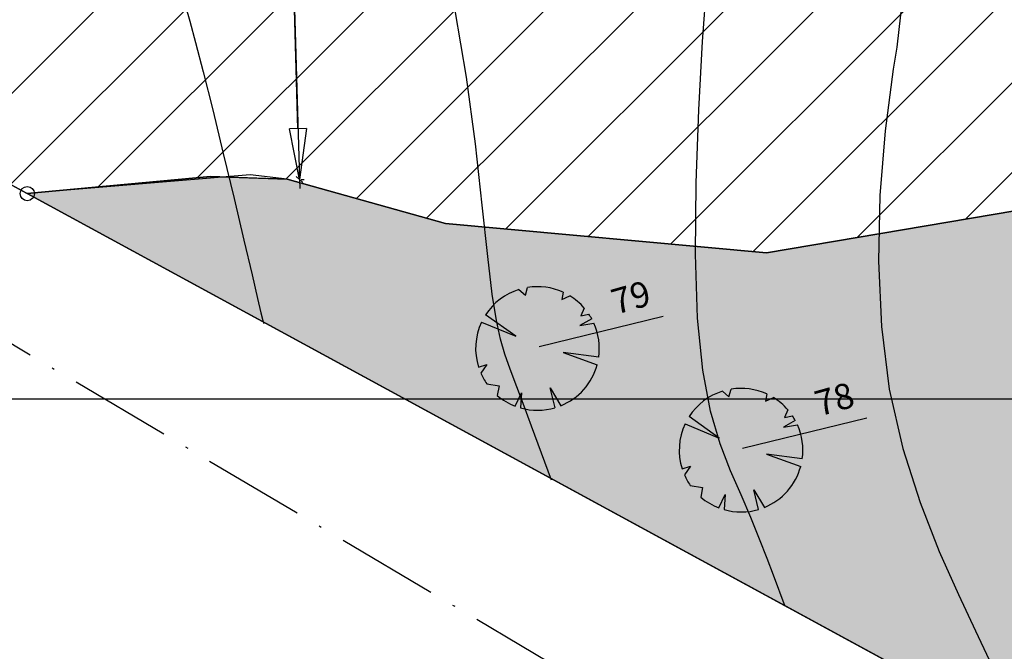
# Model space of a CAD drawing. Extents: x 285079 to 285734, y 1668294 to 1668805.
# Drawn here: x 285245 to 285284, y 1668490 to 1668515 of the extents above; entities that cross this region are included whole.
import ezdxf

# ---------------------------------------------------------------- set-up
doc = ezdxf.new("R2010")
doc.units = 0
doc.header["$MEASUREMENT"] = 0
for name, pattern in [('CONTINUO', [0]), ('LIN0', [0]), ('LIN3', [6, 4, -1, 0, -1])]:
    doc.linetypes.add(name, pattern=pattern)
doc.layers.get('0').update_dxf_attribs({"linetype": 'LIN0'})
doc.layers.get('Defpoints').update_dxf_attribs({"linetype": 'CONTINUOUS'})
for name, color, linetype in [('__Poligono Liquida 1 + Liquida 2 + Liquida APP', 240, 'CONTINUOUS'), ('__Poligono_Líquida 2', 240, 'CONTINUOUS'), ('__Poligono_Menor Polígono', 240, 'CONTINUOUS'), ('__Poligono_Àrea Local', 240, 'CONTINUOUS'), ('ARQ_COTA', 13, 'CONTINUOUS'), ('ARQ_PERIMETRO', 4, 'CONTINUOUS'), ('ARQ_QUADRA', 4, 'CONTINUOUS'), ('Curvas de Nivel', 7, 'LIN0'), ('Dimensões', 51, 'CONTINUOUS'), ('L1', 240, 'CONTINUOUS'), ('Matrícula da Área', 202, 'LIN0'), ('PDDUA - SMAM', 192, 'CONTINUOUS'), ('T - Malha TM-POA', 7, 'CONTINUO'), ('Vegetação - Arvores', 104, 'CONTINUOUS'), ('Vegetação - Textos', 7, 'CONTINUOUS'), ('Vértices Planilhas', 240, 'CONTINUOUS')]:
    doc.layers.add(name, color=color, linetype=linetype)
doc.styles.add('Arial', font='arial.ttf')
doc.styles.add('REGUA60', font='romns850', dxfattribs={"width": 1.2})
doc.dimstyles.new('JAA', dxfattribs={"dimscale": 0.4, "dimtxt": 1.5, "dimasz": 0.006, "dimexe": 1, "dimexo": 1, "dimgap": 0.98, "dimtad": 1, "dimrnd": 0.005, "dimdsep": 46, "dimtxsty": 'REGUA60', "dimblk": 'COTATR', "dimcen": 4, "dimdle": 4, "dimclrd": 256, "dimclre": 256, "dimclrt": 2, "dimaunit": 1, "dimadec": 0, "dimazin": 0, "dimtfac": 1, "dimtofl": 0, "dimtmove": 2, "dimatfit": 2, "dimfxl": 1, "dimtolj": 1, "dimtzin": 0, "dimlwd": -1, "dimlwe": -1, "dimarcsym": 0})
doc.dimstyles.get("Standard").update_dxf_attribs({"dimtxt": 0.18, "dimasz": 0.18, "dimexe": 0.18, "dimexo": 0.0625, "dimgap": 0.09, "dimtad": 0, "dimtih": 1, "dimtoh": 1, "dimdec": 4, "dimzin": 0, "dimdsep": 46, "dimtxsty": 'Standard', "dimcen": 0.09, "dimadec": 0, "dimazin": 0, "dimtfac": 1, "dimtdec": 4, "dimtofl": 0, "dimtmove": 0, "dimatfit": 3, "dimfxl": 1, "dimtolj": 1, "dimtzin": 0, "dimarcsym": 0})

# ---------------------------------------------------------------- blocks, each defined once
blk = doc.blocks.new('_CLOSEDBLANK')
at = {"color": 0, "linetype": 'ByBlock'}
for p, q in [((-1, 0.167), (0, 0)), ((-1, 0.167), (-1, -0.167)), ((0, 0), (-1, -0.167))]:
    blk.add_line(p, q, dxfattribs=at)
blk = doc.blocks.new('*D22')
at = {"layer": 'Defpoints', "color": 0, "linetype": 'Continuous', "transparency": 16777216}
for p in [(285255.373, 1668538.668), (285256.269, 1668508.623), (285256.269, 1668508.623)]:
    blk.add_point(p, dxfattribs=at)
at = {"layer": 'Dimensões', "color": 51, "linetype": 'Continuous', "lineweight": -2, "transparency": 16777216}
for p, q in [((285255.436, 1668538.67), (285255.553, 1668538.674)), ((285255.433, 1668536.669), (285255.698, 1668527.767)), ((285256.209, 1668510.622), (285255.944, 1668519.524)), ((285256.332, 1668508.625), (285256.449, 1668508.628))]:
    blk.add_line(p, q, dxfattribs=at)
at = {"layer": 'Dimensões', "color": 51, "linetype": 'Continuous', "lineweight": -2, "transparency": 16777216, "xscale": 2, "yscale": 2, "zscale": 2}
for p, rotation in [((285255.373, 1668538.668), 91.70792091755877), ((285256.269, 1668508.623), 271.7079209175587)]:
    blk.add_blockref('_CLOSEDBLANK', p, dxfattribs=dict(at, rotation=rotation))
at = {"layer": 'Dimensões', "color": 0, "linetype": 'Continuous', "transparency": 16777216, "insert": (285255.821, 1668523.646), "char_height": 2.2, "attachment_point": 5, "rotation": 271.7079}
blk.add_mtext('\\A1;30,00', dxfattribs=at)
blk = doc.blocks.new('GEO')
at = {"layer": 'T - Malha TM-POA', "color": 252, "linetype": 'CONTINUO', "flags": 128}
blk.add_lwpolyline([(285095, 1668500), (285705, 1668500)], dxfattribs=at)
blk = doc.blocks.new('COTATR')
at = {"color": 6}
blk.add_line((-71, -71), (71, 71), dxfattribs=at)
at = {"color": 0, "linetype": 'ByBlock'}
blk.add_line((0, 0), (200, 0), dxfattribs=at)
blk = doc.blocks.new('*D756')
at = {"layer": 'ARQ_COTA', "transparency": 16777216}
blk.add_line((285255.373, 1668538.667), (285256.269, 1668508.625), dxfattribs=at)
at = {"layer": 'Defpoints', "color": 0, "transparency": 16777216}
for p in [(285255.373, 1668538.668), (285256.269, 1668508.623), (285256.269, 1668508.623)]:
    blk.add_point(p, dxfattribs=at)
at = {"layer": 'ARQ_COTA', "transparency": 16777216, "xscale": 0.0018, "yscale": 0.0018, "zscale": 0.0018}
for p, rotation in [((285255.373, 1668538.668), 91.70792091744781), ((285256.269, 1668508.623), 271.7079209174478)]:
    blk.add_blockref('COTATR', p, dxfattribs=dict(at, rotation=rotation))
at = {"layer": 'ARQ_COTA', "color": 2, "transparency": 16777216, "insert": (285256.472, 1668523.665), "char_height": 0.6, "attachment_point": 5, "rotation": 271.7079, "style": 'REGUA60'}
blk.add_mtext('\\A1;30,00', dxfattribs=at)

msp = doc.modelspace()

# ---------------------------------------------------------------- hatches: boundary and pattern name
at = {"layer": 'ARQ_QUADRA'}
h = msp.add_hatch(color=253, dxfattribs=at)
h.dxf.hatch_style = 1
h.paths.add_polyline_path([(285287.084, 1668507.851), (285274.62, 1668505.74), (285262.001, 1668506.893), (285255.783, 1668508.637), (285252.773, 1668508.736), (285245.572, 1668508.069), (285300.361, 1668478.25), (285323.814, 1668513.446), (285323.135, 1668513.524), (285316.695, 1668514.328), (285309.877, 1668514.328), (285304.273, 1668513.495), (285294.273, 1668509.711)])
at = {"layer": 'PDDUA - SMAM', "linetype": 'Continuous'}
h = msp.add_hatch(dxfattribs=at)
h.set_pattern_fill('ANSI31', color=73, scale=20)
h.set_pattern_definition([(45, (99995.197, 583.0699), (-1.767766953, 1.767766953), [])])
edge = h.paths.add_edge_path()
edge.add_line((285259.436, 1668638.347), (285247.835, 1668641.415))
edge.add_line((285247.835, 1668641.415), (285232.989, 1668641.106))
edge.add_line((285232.989, 1668641.106), (285220.373, 1668639.577))
edge.add_line((285220.373, 1668639.577), (285206.798, 1668633.128))
edge.add_line((285206.798, 1668633.128), (285200.54, 1668627.986))
edge.add_line((285200.54, 1668627.986), (285193.605, 1668621.858))
edge.add_line((285193.605, 1668621.858), (285187.404, 1668615.408))
edge.add_line((285187.404, 1668615.408), (285180.875, 1668607.194))
edge.add_line((285180.875, 1668607.194), (285175.876, 1668598.987))
edge.add_line((285175.876, 1668598.987), (285172.077, 1668594.276))
edge.add_line((285172.077, 1668594.276), (285169.507, 1668591.737))
edge.add_line((285169.507, 1668591.737), (285169.443, 1668591.881))
edge.add_line((285169.443, 1668591.881), (285164.852, 1668597.405))
edge.add_line((285164.852, 1668597.405), (285162.969, 1668599.181))
edge.add_line((285162.969, 1668599.181), (285162.763, 1668599.805))
edge.add_line((285162.763, 1668599.805), (285160.99, 1668605.547))
edge.add_line((285160.99, 1668605.547), (285159.161, 1668611.777))
edge.add_line((285159.161, 1668611.777), (285157.821, 1668616.55))
edge.add_line((285157.821, 1668616.55), (285157.096, 1668619.43))
edge.add_line((285157.096, 1668619.43), (285157.545, 1668621.743))
edge.add_line((285157.545, 1668621.743), (285157.455, 1668623.38))
edge.add_line((285157.455, 1668623.38), (285159.263, 1668624.357))
edge.add_line((285159.263, 1668624.357), (285165.572, 1668628.253))
edge.add_line((285165.572, 1668628.253), (285171.587, 1668632.804))
edge.add_line((285171.587, 1668632.804), (285176.442, 1668636.728))
edge.add_line((285176.442, 1668636.728), (285180.242, 1668639.831))
edge.add_line((285180.242, 1668639.831), (285183.626, 1668642.661))
edge.add_line((285183.626, 1668642.661), (285188.316, 1668646.412))
edge.add_line((285188.316, 1668646.412), (285195.303, 1668652.701))
edge.add_line((285195.303, 1668652.701), (285200.966, 1668660.746))
edge.add_line((285200.966, 1668660.746), (285203.993, 1668667.28))
edge.add_line((285203.993, 1668667.28), (285206.18, 1668673.138))
edge.add_line((285206.18, 1668673.138), (285207.802, 1668679.533))
edge.add_line((285207.802, 1668679.533), (285208.785, 1668686.095))
edge.add_line((285208.785, 1668686.095), (285209.108, 1668693.264))
edge.add_line((285209.108, 1668693.264), (285208.742, 1668696.986))
edge.add_line((285208.742, 1668696.986), (285180.999, 1668702.877))
edge.add_line((285180.999, 1668702.877), (285179.608, 1668674.99))
edge.add_line((285179.608, 1668674.99), (285152.371, 1668652.273))
edge.add_line((285152.371, 1668652.273), (285135.744, 1668631.96))
edge.add_line((285135.744, 1668631.96), (285144.158, 1668581.536))
edge.add_line((285144.158, 1668581.536), (285148.957, 1668576.192))
edge.add_line((285148.957, 1668576.192), (285147.097, 1668563.917))
edge.add_line((285147.097, 1668563.917), (285147.791, 1668559.758))
edge.add_line((285147.791, 1668559.758), (285236.753, 1668512.869))
edge.add_line((285236.753, 1668512.869), (285245.572, 1668508.069))
edge.add_line((285245.572, 1668508.069), (285252.779, 1668508.738))
edge.add_line((285252.779, 1668508.738), (285255.789, 1668508.639))
edge.add_line((285255.789, 1668508.639), (285262.007, 1668506.895))
edge.add_line((285262.007, 1668506.895), (285274.626, 1668505.741))
edge.add_line((285274.626, 1668505.741), (285287.09, 1668507.852))
edge.add_line((285287.09, 1668507.852), (285294.279, 1668509.713))
edge.add_line((285294.279, 1668509.713), (285304.279, 1668513.497))
edge.add_line((285304.279, 1668513.497), (285309.883, 1668514.33))
edge.add_line((285309.883, 1668514.33), (285316.7, 1668514.33))
edge.add_line((285316.7, 1668514.33), (285323.141, 1668513.525))
edge.add_line((285323.141, 1668513.525), (285326.31, 1668513.163))
edge.add_line((285326.31, 1668513.163), (285335.986, 1668511.304))
edge.add_line((285335.986, 1668511.304), (285347.169, 1668510.17))
edge.add_line((285347.169, 1668510.17), (285357.256, 1668509.195))
edge.add_line((285357.256, 1668509.195), (285360.605, 1668510.095))
edge.add_line((285360.605, 1668510.095), (285363.548, 1668507.74))
edge.add_line((285363.548, 1668507.74), (285375.391, 1668502.612))
edge.add_line((285375.391, 1668502.612), (285387.078, 1668500.458))
edge.add_line((285387.078, 1668500.458), (285400.365, 1668501.678))
edge.add_line((285400.365, 1668501.678), (285422.475, 1668501.961))
edge.add_line((285422.475, 1668501.961), (285434.012, 1668503.345))
edge.add_line((285434.012, 1668503.345), (285441.154, 1668502.304))
edge.add_line((285441.154, 1668502.304), (285450.71, 1668499.38))
edge.add_line((285450.71, 1668499.38), (285464.855, 1668492.926))
edge.add_line((285464.855, 1668492.926), (285481.599, 1668489.557))
edge.add_line((285481.599, 1668489.557), (285494.343, 1668490.908))
edge.add_arc((285538.93, 1668513.535), 50, 206.9071, 330.8435)
edge.add_line((285582.595, 1668489.175), (285539.986, 1668527.774))
edge.add_line((285539.986, 1668527.774), (285499.573, 1668555.936))
edge.add_line((285499.573, 1668555.936), (285494.549, 1668553.882))
edge.add_line((285494.549, 1668553.882), (285492.196, 1668552.917))
edge.add_line((285492.196, 1668552.917), (285488.497, 1668551.324))
edge.add_line((285488.497, 1668551.324), (285485.999, 1668550.36))
edge.add_line((285485.999, 1668550.36), (285484.42, 1668550.192))
edge.add_line((285484.42, 1668550.192), (285483.47, 1668550.383))
edge.add_line((285483.47, 1668550.383), (285472.031, 1668555.603))
edge.add_line((285472.031, 1668555.603), (285454.334, 1668561.017))
edge.add_line((285454.334, 1668561.017), (285434.779, 1668563.867))
edge.add_line((285434.779, 1668563.867), (285418.507, 1668561.915))
edge.add_line((285418.507, 1668561.915), (285397.234, 1668561.643))
edge.add_line((285397.234, 1668561.643), (285392.735, 1668561.23))
edge.add_line((285392.735, 1668561.23), (285391.482, 1668562.232))
edge.add_line((285391.482, 1668562.232), (285383.554, 1668568.021))
edge.add_line((285383.554, 1668568.021), (285367.503, 1668573.712))
edge.add_line((285367.503, 1668573.712), (285351.72, 1668571.062))
edge.add_line((285351.72, 1668571.062), (285350.061, 1668570.184))
edge.add_line((285350.061, 1668570.184), (285344.688, 1668570.729))
edge.add_line((285344.688, 1668570.729), (285335.393, 1668572.515))
edge.add_line((285335.393, 1668572.515), (285330.272, 1668573.101))
edge.add_line((285330.272, 1668573.101), (285322.883, 1668574.024))
edge.add_arc((285275.902, 1668591.136), 50, 339.9866, 469.2279)

# ---------------------------------------------------------------- linework, layer by layer
at = {"ltscale": 3}
msp.add_lwpolyline([(285323.601, 1668465.337), (285320.268, 1668467.415), (285278.512, 1668490.142), (285245.572, 1668508.069)], dxfattribs=at)
at = {"layer": '__Poligono Liquida 1 + Liquida 2 + Liquida APP', "linetype": 'Continuous'}
msp.add_lwpolyline([(285372.713, 1668638.735, 0.0869), (285293.874, 1668673.711), (285208.949, 1668694.884), (285180.948, 1668701.864), (285179.608, 1668674.99), (285152.371, 1668652.273), (285135.744, 1668631.96), (285144.158, 1668581.536), (285148.957, 1668576.192), (285147.097, 1668563.917), (285147.791, 1668559.758), (285236.753, 1668512.869), (285245.572, 1668508.069), (285320.266, 1668467.415), (285403.284, 1668415.733), (285501.74, 1668349.957), (285506.237, 1668347.292), (285600.937, 1668439.238, -0.043308), (285620.356, 1668455.076), (285582.541, 1668489.08), (285572.599, 1668498.02, 0.035385), (285511.256, 1668545.791), (285497.436, 1668555.062), (285372.713, 1668638.735)], format="xyb", dxfattribs=at)
at = {"layer": '__Poligono_Líquida 2', "linetype": 'Continuous'}
msp.add_lwpolyline([(285309.883, 1668514.33), (285304.279, 1668513.497), (285294.279, 1668509.713), (285287.09, 1668507.852), (285274.626, 1668505.741), (285262.007, 1668506.895), (285255.83, 1668508.627), (285255.7, 1668508.641), (285252.779, 1668508.738), (285245.572, 1668508.069), (285320.266, 1668467.415)], dxfattribs=at)
at = {"layer": '__Poligono_Menor Polígono', "linetype": 'Continuous'}
msp.add_lwpolyline([(285357.304, 1668655.076), (285325.442, 1668669.59), (285293.682, 1668678.95), (285180.999, 1668702.878), (285179.608, 1668674.99), (285152.371, 1668652.273), (285135.744, 1668631.96), (285144.158, 1668581.536), (285148.957, 1668576.192), (285147.097, 1668563.917), (285147.791, 1668559.758), (285236.753, 1668512.869), (285320.266, 1668467.415), (285403.284, 1668415.733), (285501.74, 1668349.957), (285510.191, 1668344.948), (285622.197, 1668454.107), (285541.28, 1668526.873), (285357.304, 1668655.076)], dxfattribs=at)
at = {"layer": '__Poligono_Àrea Local', "linetype": 'Continuous'}
msp.add_lwpolyline([(285541.28, 1668526.873), (285357.304, 1668655.076), (285325.442, 1668669.59), (285293.682, 1668678.95), (285180.999, 1668702.878), (285179.608, 1668674.99), (285150.42, 1668650.647), (285134.859, 1668641.722), (285129.279, 1668618.008), (285138.839, 1668587.459), (285148.957, 1668576.192), (285146.565, 1668560.405), (285236.753, 1668512.869), (285320.266, 1668467.415), (285403.284, 1668415.733), (285509.803, 1668344.57), (285622.197, 1668454.107), (285541.28, 1668526.873)], dxfattribs=at)
at = {"layer": 'ARQ_PERIMETRO', "linetype": 'Continuous', "ltscale": 3}
msp.add_lwpolyline([(285300.361, 1668478.25), (285323.82, 1668513.447), (285323.141, 1668513.525), (285316.701, 1668514.33), (285309.884, 1668514.33), (285304.279, 1668513.497), (285294.279, 1668509.713), (285287.09, 1668507.852), (285274.626, 1668505.741), (285262.007, 1668506.895), (285255.789, 1668508.638), (285254.333, 1668508.808), (285245.572, 1668508.069)], close=True, dxfattribs=at)
at = {"layer": 'Curvas de Nivel', "color": 40, "linetype": 'LIN0'}
for points, elevation in [([(285280.171, 1668517.661), (285279.745, 1668513.821), (285279.745, 1668513.821), (285279.597, 1668512.967), (285279.282, 1668510.537), (285279.081, 1668507.995), (285279.022, 1668505.409), (285279.135, 1668502.846), (285279.449, 1668500.373), (285279.977, 1668498.052), (285280.658, 1668495.916), (285281.413, 1668493.991), (285282.166, 1668492.302), (285282.838, 1668490.877), (285283.368, 1668489.731)], 64), ([(285275.356, 1668491.831), (285274.899, 1668493.062), (285274.651, 1668493.716), (285274.352, 1668494.482), (285274.007, 1668495.329), (285273.624, 1668496.227), (285273.213, 1668497.168), (285272.803, 1668498.231), (285272.428, 1668499.518), (285272.121, 1668501.13), (285271.917, 1668503.17), (285271.837, 1668505.683), (285271.863, 1668508.49), (285271.964, 1668511.359), (285272.11, 1668514.055), (285272.271, 1668516.343)], 63), ([(285251.785, 1668515.445), (285251.958, 1668514.847), (285252.189, 1668514.01), (285252.489, 1668512.86), (285252.861, 1668511.362), (285253.277, 1668509.645), (285253.698, 1668507.879), (285254.086, 1668506.235), (285254.404, 1668504.881), (285254.623, 1668503.945), (285254.757, 1668503.377), (285254.825, 1668503.085), (285254.85, 1668502.977), (285254.854, 1668502.962)], 61), ([(285266.172, 1668496.798), (285265.648, 1668498.212), (285265.383, 1668498.928), (285265.095, 1668499.705), (285264.81, 1668500.474), (285264.552, 1668501.167), (285264.341, 1668501.752), (285264.165, 1668502.339), (285264.006, 1668503.077), (285263.846, 1668504.112), (285263.668, 1668505.593), (285263.453, 1668507.61), (285263.181, 1668510.026), (285262.833, 1668512.644), (285262.389, 1668515.272)], 62)]:
    msp.add_lwpolyline(points, dxfattribs=dict(at, elevation=elevation))
at = {"layer": 'L1', "linetype": 'Continuous'}
msp.add_lwpolyline([(285135.744, 1668631.96), (285144.158, 1668581.536), (285148.957, 1668576.192), (285147.097, 1668563.917), (285147.791, 1668559.758), (285236.753, 1668512.869), (285245.572, 1668508.069), (285252.779, 1668508.738), (285255.789, 1668508.639), (285262.007, 1668506.895), (285274.626, 1668505.741), (285287.09, 1668507.852), (285294.279, 1668509.713), (285304.279, 1668513.497), (285309.883, 1668514.33)], dxfattribs=at)
at = {"layer": 'Matrícula da Área', "linetype": 'LIN3'}
msp.add_lwpolyline([(285622.197, 1668454.107), (285541.28, 1668526.873), (285357.304, 1668655.076), (285325.442, 1668669.59), (285293.682, 1668678.95), (285178.931, 1668703.317), (285152.371, 1668652.273), (285135.744, 1668631.96), (285147.791, 1668559.758), (285510.191, 1668344.948)], close=True, dxfattribs=at)
at = {"layer": 'PDDUA - SMAM', "linetype": 'Continuous', "flags": 128}
msp.add_lwpolyline([(285309.883, 1668514.33), (285304.278, 1668513.497), (285294.279, 1668509.713), (285287.09, 1668507.852), (285274.626, 1668505.741), (285262.007, 1668506.895), (285255.83, 1668508.627), (285255.7, 1668508.641), (285252.779, 1668508.738), (285245.572, 1668508.069)], dxfattribs=at)
at = {"layer": 'Vegetação - Arvores'}
for p, q in [((285264.891, 1668504.296), (285265.147, 1668504.079)), ((285265.147, 1668504.079), (285265.235, 1668504.378)), ((285266.629, 1668504.19), (285266.578, 1668503.904)), ((285266.578, 1668503.904), (285266.892, 1668504.051)), ((285267.46, 1668503.568), (285267.329, 1668503.268)), ((285264.766, 1668502.458), (285263.584, 1668503.303)), ((285267.753, 1668503.147), (285267.285, 1668502.88)), ((285267.329, 1668503.268), (285267.641, 1668503.331)), ((285263.423, 1668503.013), (285264.766, 1668502.458)), ((285267.285, 1668502.88), (285267.839, 1668502.973)), ((285268.028, 1668501.643), (285266.628, 1668501.827)), ((285263.306, 1668501.242), (285263.632, 1668501.351)), ((285263.632, 1668501.351), (285263.395, 1668501.005)), ((285263.627, 1668500.591), (285264.113, 1668500.512)), ((285264.113, 1668500.512), (285264.042, 1668500.132)), ((285266.123, 1668500.426), (285266.54, 1668499.729)), ((285266.311, 1668499.649), (285266.123, 1668500.426)), ((285273.147, 1668500.079), (285273.235, 1668500.378)), ((285264.749, 1668499.711), (285264.994, 1668500.241)), ((285264.994, 1668500.241), (285264.954, 1668499.642)), ((285272.891, 1668500.296), (285273.147, 1668500.079)), ((285274.629, 1668500.19), (285274.578, 1668499.904)), ((285274.578, 1668499.904), (285274.892, 1668500.051)), ((285275.46, 1668499.568), (285275.329, 1668499.268)), ((285272.766, 1668498.458), (285271.584, 1668499.303)), ((285275.329, 1668499.268), (285275.641, 1668499.331)), ((285271.423, 1668499.013), (285272.766, 1668498.458)), ((285275.753, 1668499.147), (285275.285, 1668498.88)), ((285275.285, 1668498.88), (285275.839, 1668498.973)), ((285276.028, 1668497.643), (285274.628, 1668497.827)), ((285271.306, 1668497.242), (285271.632, 1668497.351)), ((285271.632, 1668497.351), (285271.395, 1668497.005)), ((285271.627, 1668496.591), (285272.113, 1668496.512)), ((285272.113, 1668496.512), (285272.042, 1668496.132)), ((285272.749, 1668495.711), (285272.994, 1668496.241)), ((285272.994, 1668496.241), (285272.954, 1668495.642)), ((285274.123, 1668496.426), (285274.54, 1668495.729)), ((285274.311, 1668495.649), (285274.123, 1668496.426))]:
    msp.add_line(p, q, dxfattribs=at)
at = {"layer": 'Vegetação - Arvores', "color": 3}
for p, q in [((285266.628, 1668501.827), (285267.966, 1668501.339)), ((285274.628, 1668497.827), (285275.966, 1668497.339))]:
    msp.add_line(p, q, dxfattribs=at)
at = {"layer": 'Vegetação - Arvores'}
for centre, start, end in [((285265.622, 1668501.979), 107.4992, 146.9854), ((285265.622, 1668501.979), 65.5057, 99.1511), ((285265.622, 1668501.979), 40.8375, 58.4952), ((285265.622, 1668501.979), 28.7254, 33.8088), ((285265.622, 1668501.979), 154.8255, 197.6398), ((285265.622, 1668501.979), 352.048, 24.1582), ((285265.622, 1668501.979), 203.6133, 214.83), ((285273.622, 1668497.979), 65.5057, 99.1511), ((285265.622, 1668501.979), 229.4512, 248.9627), ((285273.622, 1668497.979), 107.4992, 146.9854), ((285273.622, 1668497.979), 40.8375, 58.4952), ((285265.622, 1668501.979), 254.0406, 286.4665), ((285273.622, 1668497.979), 28.7254, 33.8088), ((285273.622, 1668497.979), 154.8255, 197.6398), ((285273.622, 1668497.979), 352.048, 24.1582), ((285273.622, 1668497.979), 203.6133, 214.83), ((285273.622, 1668497.979), 229.4512, 248.9627), ((285273.622, 1668497.979), 254.0406, 286.4665)]:
    msp.add_arc(centre, 2.43, start, end, dxfattribs=at)
at = {"layer": 'Vegetação - Arvores', "color": 3}
for centre in [(285265.622, 1668501.979), (285273.622, 1668497.979)]:
    msp.add_arc(centre, 2.43, 292.2043, 344.7449, dxfattribs=at)
at = {"layer": 'Vegetação - Textos', "color": 8}
for p, q in [((285270.568, 1668503.238), (285265.685, 1668502.048)), ((285278.568, 1668499.238), (285273.685, 1668498.048))]:
    msp.add_line(p, q, dxfattribs=at)
at = {"layer": 'Vértices Planilhas', "linetype": 'Continuous'}
msp.add_circle((285245.572, 1668508.069), 0.279, dxfattribs=at)

# ---------------------------------------------------------------- block references
at = {"layer": '__Poligono Liquida 1 + Liquida 2 + Liquida APP', "linetype": 'Continuous'}
msp.add_blockref('GEO', (0, 0), dxfattribs=at)

# ---------------------------------------------------------------- texts
at = {"layer": 'Vegetação - Textos', "style": 'Arial'}
for s, p in [('79', (285268.697, 1668503.302)), ('78', (285276.697, 1668499.302))]:
    msp.add_text(s, height=1, rotation=15.7431, dxfattribs=at).set_placement(p)

# ---------------------------------------------------------------- dimensions: what is measured, and where the dimension line sits
at = {"layer": 'ARQ_COTA'}
dim = msp.add_aligned_dim(p1=(285255.373, 1668538.668), p2=(285256.269, 1668508.623), distance=0, text='30,00', dimstyle='JAA', override={"dimscale": 0.3, "dimtxt": 2}, dxfattribs=at)
dim.commit()
dim.dimension.update_dxf_attribs({"geometry": '*D756', "text_midpoint": (285256.472, 1668523.665)})
at = {"layer": 'Dimensões', "linetype": 'Continuous'}
dim = msp.add_aligned_dim(p1=(285255.373, 1668538.668), p2=(285256.269, 1668508.623), distance=0, text='30,00', dimstyle='Standard', override={"dimtxt": 2.2, "dimasz": 2, "dimtih": 0, "dimtoh": 0, "dimdec": 2, "dimdsep": 44, "dimblk1": 'CLOSEDBLANK', "dimblk2": 'CLOSEDBLANK', "dimsah": 1, "dimclrd": 51, "dimclre": 51, "dimaunit": 1, "dimadec": 3, "dimtdec": 2}, dxfattribs=at)
dim.commit()
dim.dimension.update_dxf_attribs({"geometry": '*D22', "text_midpoint": (285255.821, 1668523.646)})

doc.saveas('drawing.dxf')
